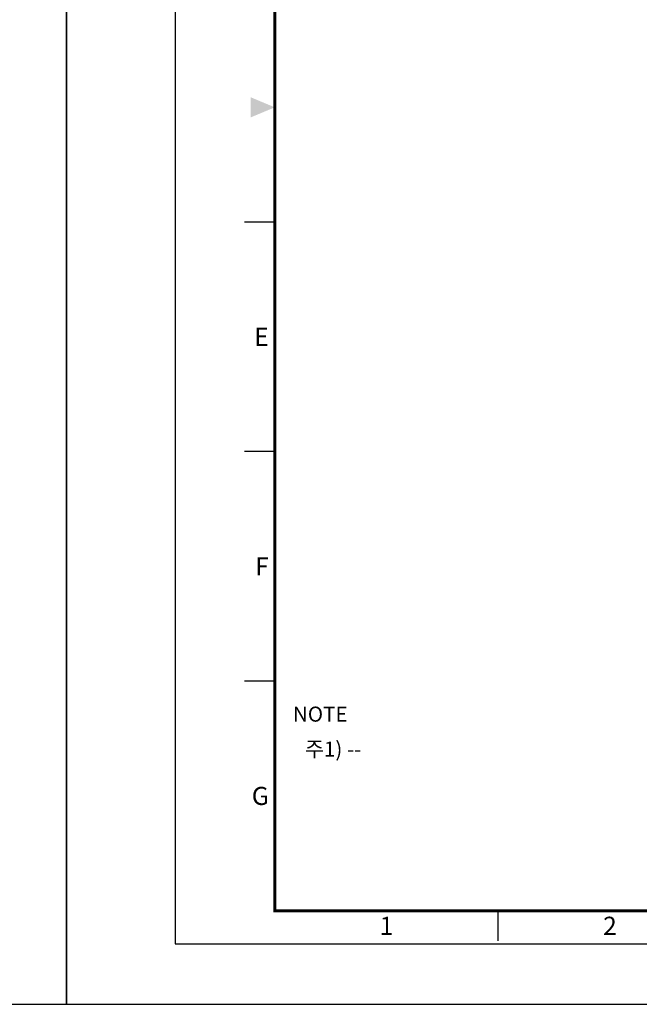
# Model space of a CAD drawing. Units: millimetres. Extents: x 431 to 5261, y 263 to 946.
# Drawn here: x 1379 to 1615, y 263 to 638 of the extents above; entities that cross this region are included whole.
import ezdxf
from ezdxf.enums import TextEntityAlignment as Align

# ---------------------------------------------------------------- set-up
doc = ezdxf.new("R2010")
doc.units = ezdxf.units.MM
doc.layers.get('0').update_dxf_attribs({"color": 3})
doc.styles.add('GD_TEXT', font='romans.shx', dxfattribs={"width": 0.7, "oblique": 5, "bigfont": 'whgtxt.shx'})
doc.styles.add('SECTION', font='monosi.ttf', dxfattribs={"height": 3})

# ---------------------------------------------------------------- blocks, each defined once
blk = doc.blocks.new('Ver20230808_Hor_Product')
at = {"color": 8}
for p, q in [((34.5, 129.5), (29.5, 129.5)), ((34.5, 91.5), (29.5, 91.5)), ((34.5, 53.5), (29.5, 53.5)), ((71.5, 10.5), (71.5, 15.5))]:
    blk.add_line(p, q, dxfattribs=at)
blk.add_lwpolyline([(0, 0), (420, 0), (420, 297), (0, 297)], close=True)
at = {"color": 5}
blk.add_lwpolyline([(18, 10), (410, 10), (410, 287), (18, 287)], close=True, dxfattribs=at)
at = {"const_width": 0.5}
blk.add_lwpolyline([(34.5, 15.5), (404.5, 15.5), (404.5, 281.5), (34.5, 281.5)], close=True, dxfattribs=at)
at = {"color": 1}
blk.add_solid([(30.5, 150.17), (30.5, 146.83), (34.5, 148.5)], dxfattribs=at)
at = {"color": 8, "style": 'SECTION'}
for s, p in [('E', (33.5, 110.5)), ('F', (33.5, 72.5)), ('G', (33.5, 34.5))]:
    blk.add_text(s, height=3, dxfattribs=at).set_placement(p, align=Align.MIDDLE_RIGHT)
for s, p in [('1', (53, 14.5)), ('2', (90, 14.5))]:
    blk.add_text(s, height=3, dxfattribs=at).set_placement(p, align=Align.TOP_CENTER)

msp = doc.modelspace()

# ---------------------------------------------------------------- block references
at = {"xscale": 2.3, "yscale": 2.3, "zscale": 2.3}
for p in [(430.768, 263.05), (1396.768, 263.05)]:
    msp.add_blockref('Ver20230808_Hor_Product', p, dxfattribs=at)

# ---------------------------------------------------------------- texts
at = {"color": 4, "style": 'GD_TEXT'}
msp.add_text('%%UNOTE ', height=5.75, dxfattribs=at).set_placement((1483.018, 370.664))
at = {"color": 4, "insert": (1487.618, 363.1), "char_height": 5.75, "attachment_point": 1, "style": 'GD_TEXT'}
msp.add_mtext_dynamic_manual_height_columns('주1) --', width=255.3, gutter_width=28.75, heights=[87.4], dxfattribs=at)

doc.saveas('drawing.dxf')
